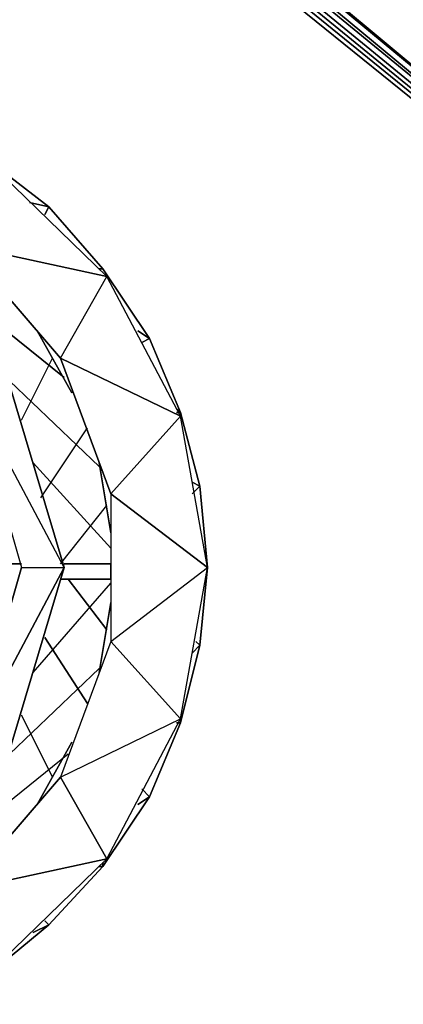
# Model space of a CAD drawing. Units: inches. Extents: x 3299 to 3326, y -149.3 to -125.
# Drawn here: x 3309.5 to 3312.9, y -144.8 to -136.1 of the extents above; entities that cross this region are included whole.
import ezdxf

# ---------------------------------------------------------------- set-up
doc = ezdxf.new("R2010")
doc.units = ezdxf.units.IN
doc.header["$MEASUREMENT"] = 0
doc.layers.get('0').update_dxf_attribs({"true_color": 0x1c95b1})

msp = doc.modelspace()

# ---------------------------------------------------------------- linework, layer by layer
at = {"color": 24}
for points in [[(3309.1837, -133.545), (3316.0827, -139.192)], [(3309.2177, -133.511), (3316.0827, -139.192)], [(3309.2516, -133.4771), (3316.1167, -139.1581)], [(3309.2856, -133.4771), (3316.1167, -139.1581)], [(3309.0478, -133.6129), (3316.0148, -139.26)], [(3309.0818, -133.579), (3316.0488, -139.26)], [(3309.1497, -133.579), (3316.0488, -139.226)], [(3309.0138, -133.6469), (3316.0148, -139.2939)], [(3309.8971, -140.9261), (3309.3875, -142.6278), (3309.8971, -140.9261), (3309.3875, -139.226), (3309.8971, -140.9261), (3309.0818, -139.3958), (3309.5234, -140.9261), (3309.0818, -142.4563), (3309.3875, -142.6278), (3309.0818, -142.4563)], [(3309.8971, -140.9261), (3309.0818, -139.3958), (3309.5234, -140.9261)], [(3309.5234, -140.9261), (3309.8971, -140.9261), (3309.0818, -142.4563)], [(3309.2516, -140.8921), (3309.5234, -140.8921)], [(3309.8971, -140.8921), (3310.3047, -140.8921)], [(3310.3047, -141.028), (3309.8631, -141.028)]]:
    msp.add_lwpolyline(points, close=True, dxfattribs=at)
at = {"color": 214}
for points in [[(3306.3286, -136.3677), (3307.1099, -136.4696), (3307.8233, -136.6411), (3308.5367, -136.9468), (3309.1837, -137.3205), (3309.7612, -137.7637), (3310.2367, -138.3072), (3310.6444, -138.9187), (3310.9161, -139.5657), (3311.086, -140.2127), (3311.1539, -140.9261), (3311.086, -141.6071), (3310.9161, -142.2865), (3310.6444, -142.9335), (3310.2367, -143.545), (3309.7612, -144.0561), (3309.1837, -144.5317), (3308.5367, -144.9054), (3307.8233, -145.1787), (3307.1099, -145.3826), (3306.3286, -145.4505)], [(3306.3286, -145.4505), (3307.1099, -145.3826), (3307.8233, -145.1787), (3308.5367, -144.9054), (3309.1837, -144.5317), (3309.7612, -144.0561), (3310.2367, -143.545), (3310.6444, -142.9335), (3310.9161, -142.2865), (3311.086, -141.6071), (3311.1539, -140.9261), (3311.086, -140.2127), (3310.9161, -139.5657), (3310.6444, -138.9187), (3310.2367, -138.3072), (3309.7612, -137.7637), (3309.1837, -137.3205), (3308.5367, -136.9468), (3307.8233, -136.6411), (3307.1099, -136.4696), (3306.3286, -136.3677)], [(3310.3047, -140.2807), (3310.3047, -141.5731), (3311.1539, -140.9261), (3310.9161, -139.5997), (3310.2707, -138.3751), (3309.2516, -137.3884), (3307.9592, -136.709)], [(3307.4836, -137.3205), (3309.8971, -139.26)], [(3309.8971, -139.26), (3307.4836, -137.3205)], [(3309.7272, -137.8316), (3309.7612, -137.7637), (3309.1837, -137.3205), (3309.0478, -137.2865)], [(3309.8631, -139.0901), (3309.0138, -138.1034), (3310.2707, -138.3751), (3309.0138, -138.1034), (3309.2516, -137.3884)], [(3310.2028, -138.3072), (3310.2367, -138.3072), (3309.7612, -137.7637), (3309.5913, -137.7281)], [(3309.5913, -137.7281), (3309.7612, -137.7637), (3309.7272, -137.8316)], [(3306.4985, -144.7695), (3306.5325, -145.4505), (3307.9592, -145.1448), (3307.8573, -144.4298), (3309.2516, -144.4638), (3310.2707, -143.477), (3309.0138, -143.7488), (3309.8631, -142.7637), (3310.2707, -143.477), (3310.9161, -142.2525), (3310.3047, -141.5731), (3309.8631, -142.7637), (3310.9161, -142.2525), (3311.1539, -140.9261), (3310.3047, -140.2807), (3309.8631, -139.0901), (3310.9161, -139.5997), (3309.8631, -139.0901), (3310.2707, -138.3751)], [(3310.5764, -138.9526), (3310.6444, -138.9187), (3310.2367, -138.3072), (3310.2028, -138.3072)], [(3309.965, -139.3958), (3309.6593, -138.8507)], [(3310.5425, -138.8507), (3310.6444, -138.9187), (3310.5764, -138.9526)], [(3310.8822, -139.5657), (3310.9161, -139.5657), (3310.6444, -138.9187), (3310.5425, -138.8507)], [(3309.5234, -139.6336), (3309.7951, -139.0901)], [(3309.5234, -139.6336), (3309.7951, -139.0901)], [(3309.4215, -139.2939), (3310.2028, -140.0413)], [(3310.2028, -140.0413), (3309.4215, -139.2939)], [(3310.8822, -139.5317), (3310.9161, -139.5657), (3310.8822, -139.5657)], [(3311.018, -140.2807), (3311.086, -140.2127), (3310.9161, -139.5657), (3310.8822, -139.5317)], [(3310.3047, -141.5731), (3309.8631, -142.7637), (3310.2707, -143.477), (3309.8631, -142.7637), (3310.9161, -142.2525), (3311.1539, -140.9261), (3310.9161, -139.5997), (3310.3047, -140.2807), (3311.1539, -140.9261)], [(3309.6932, -140.3146), (3310.1009, -139.7016)], [(3309.6932, -140.3146), (3310.1009, -139.7016)], [(3309.6253, -140.0073), (3310.3047, -140.7562)], [(3310.3047, -140.7562), (3309.6253, -140.0073)], [(3311.018, -140.1771), (3311.086, -140.2127), (3311.018, -140.2807)], [(3311.018, -141.675), (3311.086, -141.6071), (3311.1539, -140.9261), (3311.086, -140.2127), (3311.018, -140.1771)], [(3309.8631, -140.8921), (3310.2707, -140.3826)], [(3309.8631, -140.8921), (3310.2707, -140.3826)], [(3309.931, -141.028), (3310.2707, -141.4712)], [(3310.2707, -141.4712), (3309.931, -141.028)], [(3309.6253, -141.8449), (3310.3047, -141.062)], [(3309.6253, -141.8449), (3310.3047, -141.062)], [(3310.2028, -141.8449), (3310.3047, -141.2318)], [(3309.7272, -141.5392), (3310.1009, -142.1166)], [(3310.1009, -142.1166), (3309.7272, -141.5392)], [(3310.9161, -142.2865), (3311.086, -141.6071), (3311.052, -141.5731)], [(3311.052, -141.5731), (3311.086, -141.6071), (3311.018, -141.675)], [(3309.4215, -142.5582), (3310.2028, -141.8109)], [(3309.4215, -142.5582), (3310.2028, -141.8109)], [(3309.5234, -142.2185), (3309.7951, -142.7637)], [(3309.7951, -142.7637), (3309.5234, -142.2185)], [(3310.5425, -143.0015), (3310.6444, -142.9335), (3310.9161, -142.2865)], [(3309.6593, -143.0015), (3309.965, -142.4563)], [(3307.4836, -144.5317), (3309.931, -142.5582)], [(3307.4836, -144.5317), (3309.931, -142.5582)], [(3309.8631, -142.7637), (3309.0138, -143.7488), (3309.2516, -144.4638), (3309.0138, -143.7488), (3310.2707, -143.477)], [(3310.2028, -143.545), (3310.2367, -143.545), (3310.6444, -142.9335), (3310.5764, -142.8656)], [(3310.5764, -142.8656), (3310.6444, -142.9335), (3310.5425, -143.0015)], [(3309.6253, -144.1241), (3309.7612, -144.0561), (3310.2367, -143.545), (3310.2367, -143.511)], [(3310.2367, -143.511), (3310.2367, -143.545), (3310.2028, -143.545)], [(3308.3328, -144.9733), (3308.5367, -144.9054), (3309.1837, -144.5317), (3309.7612, -144.0561), (3309.7272, -144.0222)], [(3309.7272, -144.0222), (3309.7612, -144.0561), (3309.6253, -144.1241)]]:
    msp.add_lwpolyline(points, dxfattribs=at)
for points in [[(3309.8631, -139.0901), (3310.2707, -138.3751), (3309.0138, -138.1034)], [(3309.965, -139.3958), (3309.6593, -138.8507)], [(3310.3047, -140.2807), (3310.9161, -139.5997), (3309.8631, -139.0901)], [(3310.3047, -140.6204), (3310.2028, -140.0073)], [(3311.1539, -140.9261), (3310.3047, -140.2807), (3310.3047, -141.5731), (3310.9161, -142.2525), (3310.3047, -141.5731)], [(3310.2028, -141.8449), (3310.3047, -141.2318)], [(3310.9161, -142.2865), (3310.8822, -142.2865)], [(3310.8822, -142.2865), (3310.9161, -142.2865)], [(3309.6593, -143.0015), (3309.965, -142.4563)]]:
    msp.add_lwpolyline(points, close=True, dxfattribs=at)
at = {"color": 24}
for points in [[(3307.8233, -138.2732), (3309.0818, -139.3958), (3309.5234, -140.9261), (3309.0818, -142.4563), (3307.8233, -143.5789), (3308.0271, -143.8863), (3307.8233, -143.5789), (3309.3875, -142.6278)], [(3309.8971, -140.9261), (3309.0818, -139.3958), (3309.3875, -139.226)], [(3309.2516, -140.8921), (3309.5234, -140.8921)], [(3309.8971, -140.8921), (3310.3047, -140.8921), (3310.3047, -141.028), (3309.8631, -141.028)], [(3310.3047, -141.028), (3310.3047, -140.8921)], [(3310.3047, -141.028), (3310.3047, -140.8921)]]:
    msp.add_lwpolyline(points, dxfattribs=at)

doc.saveas('drawing.dxf')
